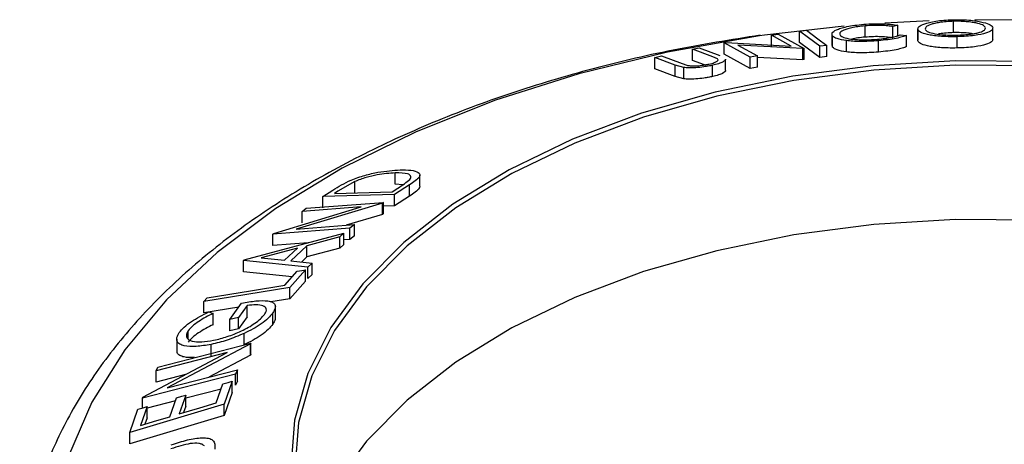
# Model space of a CAD drawing. Extents: x 5 to 292, y 5 to 205.
# Drawn here: x 246 to 250, y 179 to 180 of the extents above; entities that cross this region are included whole.
import ezdxf

# ---------------------------------------------------------------- set-up
doc = ezdxf.new("R2010")
doc.units = 0
doc.layers.get('0').update_dxf_attribs({"linetype": 'CONTINUOUS'})

msp = doc.modelspace()

# ---------------------------------------------------------------- linework, layer by layer
at = {"color": 7, "linetype": 'CONTINUOUS'}
for p, q in [((249.3265, 180.3672), (249.1666, 180.3593)), ((249.4153, 180.325), (249.4153, 180.3659)), ((249.632, 180.37), (249.4915, 180.3707)), ((249.0189, 180.3482), (248.7316, 180.3153)), ((248.8583, 180.3302), (248.8836, 180.3333)), ((248.8583, 180.2894), (248.8583, 180.3302)), ((249.0953, 180.3086), (249.0953, 180.3494)), ((249.2131, 180.3515), (249.1959, 180.3466)), ((249.1959, 180.3058), (249.1959, 180.3466)), ((249.2131, 180.3106), (249.2131, 180.3515)), ((249.2854, 180.3379), (249.2854, 180.2971)), ((249.2856, 180.2956), (249.2856, 180.3364)), ((249.5569, 180.3006), (249.5569, 180.3415)), ((248.5858, 180.2879), (248.5912, 180.2888)), ((248.6799, 180.2365), (248.5858, 180.2879)), ((248.5858, 180.2471), (248.5858, 180.2879)), ((248.5912, 180.2888), (248.8283, 180.2765)), ((248.7562, 180.3158), (248.7807, 180.3195)), ((248.8283, 180.2765), (248.7562, 180.3158)), ((248.7562, 180.275), (248.7562, 180.3158)), ((248.7807, 180.3195), (248.8749, 180.268)), ((248.9749, 180.3192), (248.9749, 180.2784)), ((248.9774, 180.272), (248.9774, 180.3128)), ((249.0278, 180.255), (249.0278, 180.2959)), ((249.143, 180.2547), (249.143, 180.2956)), ((249.2219, 180.3172), (249.2452, 180.3151)), ((249.2452, 180.2743), (249.2452, 180.3151)), ((249.4283, 180.2693), (249.4283, 180.3101)), ((248.4707, 180.2651), (248.4949, 180.2702)), ((248.545, 180.2376), (248.4707, 180.2651)), ((248.4707, 180.2243), (248.4707, 180.2651)), ((248.4949, 180.2702), (248.5692, 180.2427)), ((248.8693, 180.2672), (248.6344, 180.2798)), ((248.6344, 180.2798), (248.7056, 180.241)), ((248.8749, 180.268), (248.8693, 180.2672)), ((248.8693, 180.2264), (248.8693, 180.2672)), ((248.8749, 180.2272), (248.8749, 180.268)), ((248.9566, 180.2789), (248.9314, 180.2757)), ((248.9314, 180.2349), (248.9314, 180.2757)), ((248.9566, 180.238), (248.9566, 180.2789)), ((248.9774, 180.272), (248.9766, 180.2784)), ((248.3345, 180.235), (248.3587, 180.2405)), ((248.4088, 180.2074), (248.3345, 180.235)), ((248.3345, 180.1942), (248.3345, 180.235)), ((248.3587, 180.2405), (248.433, 180.213)), ((248.433, 180.213), (248.4505, 180.2072)), ((248.5145, 180.2081), (248.4707, 180.2243)), ((248.5617, 180.2299), (248.545, 180.2376)), ((248.6799, 180.1956), (248.5858, 180.2471)), ((248.5905, 180.188), (248.5905, 180.2288)), ((248.7056, 180.241), (248.6799, 180.2365)), ((248.6799, 180.1956), (248.6799, 180.2365)), ((248.7056, 180.2001), (248.7056, 180.241)), ((248.8693, 180.2264), (248.7056, 180.2352)), ((248.8749, 180.2272), (248.8693, 180.2264)), ((248.9566, 180.238), (248.9314, 180.2349)), ((248.4088, 180.1666), (248.3345, 180.1942)), ((248.4392, 180.1989), (248.4088, 180.2074)), ((248.4088, 180.1666), (248.4088, 180.2074)), ((248.4392, 180.158), (248.4392, 180.1989)), ((248.5433, 180.1661), (248.5433, 180.2069)), ((248.7056, 180.2001), (248.6799, 180.1956)), ((248.4392, 180.158), (248.4088, 180.1666)), ((247.2497, 179.786), (247.1886, 179.7515)), ((247.2497, 179.7452), (247.2497, 179.786)), ((247.3959, 179.7768), (247.3959, 179.8176)), ((247.4852, 179.7691), (247.4852, 179.8098)), ((247.1346, 179.732), (247.1706, 179.7554)), ((247.1886, 179.7515), (247.1764, 179.7436)), ((247.3851, 179.7493), (247.4051, 179.7623)), ((247.448, 179.7749), (247.3928, 179.7391)), ((247.4233, 179.7745), (247.3959, 179.7768)), ((247.448, 179.7341), (247.448, 179.7749)), ((247.3928, 179.7391), (247.1346, 179.732)), ((247.1346, 179.6912), (247.1346, 179.732)), ((247.1764, 179.7436), (247.3851, 179.7493)), ((247.3928, 179.6982), (247.3928, 179.7391)), ((247.448, 179.7341), (247.3928, 179.6982)), ((246.9565, 179.5988), (247.2725, 179.6948)), ((247.3497, 179.7086), (247.0372, 179.6141)), ((247.2725, 179.6948), (247.059, 179.6781)), ((247.059, 179.6781), (247.0741, 179.6896)), ((247.0741, 179.6896), (247.3531, 179.7112)), ((247.3531, 179.7112), (247.3497, 179.7086)), ((247.3497, 179.6678), (247.3497, 179.7086)), ((247.3531, 179.6704), (247.3531, 179.7112)), ((247.3928, 179.6982), (247.3531, 179.6972)), ((247.059, 179.6373), (247.059, 179.6781)), ((247.3497, 179.6678), (247.2188, 179.6282)), ((247.3531, 179.6704), (247.3497, 179.6678)), ((247.2321, 179.6178), (246.9531, 179.5962)), ((247.0372, 179.6141), (247.2481, 179.6305)), ((247.2481, 179.6305), (247.2321, 179.6178)), ((247.2321, 179.577), (247.2321, 179.6178)), ((247.2481, 179.5897), (247.2481, 179.6305)), ((246.8498, 179.5038), (247.2098, 179.5995)), ((246.9531, 179.5962), (246.9565, 179.5988)), ((246.9531, 179.5553), (246.9531, 179.5962)), ((247.1954, 179.5863), (247.0764, 179.5544)), ((247.2098, 179.5995), (247.1954, 179.5863)), ((247.1954, 179.5455), (247.1954, 179.5863)), ((247.2098, 179.5587), (247.2098, 179.5995)), ((247.2321, 179.577), (247.2098, 179.5753)), ((247.2481, 179.5897), (247.2321, 179.577)), ((247.0418, 179.5453), (246.9112, 179.5102)), ((247.081, 179.5653), (246.9531, 179.5553)), ((246.9957, 179.5017), (247.0418, 179.5453)), ((247.0764, 179.5544), (247.0184, 179.4995)), ((247.0764, 179.5136), (247.0764, 179.5544)), ((247.1954, 179.5455), (247.0764, 179.5136)), ((247.2098, 179.5587), (247.1954, 179.5455)), ((246.8465, 179.5007), (246.8498, 179.5038)), ((246.9112, 179.5102), (246.9957, 179.5017)), ((247.0764, 179.5136), (247.0572, 179.4954)), ((246.8465, 179.4598), (246.8465, 179.5007)), ((247.08, 179.4767), (246.8465, 179.5007)), ((247.0712, 179.4674), (247.0145, 179.4033)), ((247.0184, 179.4995), (247.095, 179.4914)), ((247.0712, 179.4266), (247.0712, 179.4674)), ((247.095, 179.4914), (247.08, 179.4767)), ((247.08, 179.4359), (247.08, 179.4767)), ((247.095, 179.4506), (247.095, 179.4914)), ((247.0227, 179.4418), (246.8465, 179.4598)), ((246.9962, 179.4119), (247.0411, 179.4625)), ((247.095, 179.4506), (247.08, 179.4359)), ((247.0145, 179.4033), (246.7035, 179.3523)), ((247.0712, 179.4266), (247.0145, 179.3625)), ((247.0145, 179.3625), (247.0145, 179.4033)), ((246.7035, 179.3523), (246.7152, 179.3658)), ((247.0145, 179.3625), (246.9463, 179.3513)), ((246.7035, 179.3115), (246.7035, 179.3523)), ((246.8301, 179.3323), (246.7035, 179.3115)), ((246.7982, 179.2879), (246.8402, 179.3464)), ((246.8603, 179.3378), (246.8292, 179.2944)), ((246.8603, 179.2969), (246.8603, 179.3378)), ((246.9623, 179.2936), (246.9623, 179.3344)), ((246.7212, 179.3152), (246.7372, 179.3096)), ((246.7372, 179.2688), (246.7372, 179.3096)), ((246.8292, 179.2944), (246.7982, 179.2879)), ((246.7982, 179.2471), (246.7982, 179.2879)), ((246.8603, 179.2969), (246.8292, 179.2535)), ((246.8292, 179.2535), (246.8292, 179.2944)), ((246.9531, 179.2707), (246.9531, 179.3115)), ((246.8292, 179.2535), (246.7982, 179.2471)), ((246.6056, 179.2168), (246.6056, 179.176)), ((246.6467, 179.2173), (246.6467, 179.2469)), ((246.8497, 179.1966), (246.8497, 179.2374)), ((246.5378, 179.1157), (246.8738, 179.2024)), ((246.8722, 179.1993), (246.5711, 179.0398)), ((246.7296, 179.1566), (246.7296, 179.1974)), ((246.8738, 179.2024), (246.8722, 179.1993)), ((246.8722, 179.1585), (246.8722, 179.1993)), ((246.8738, 179.1616), (246.8738, 179.2024)), ((246.4832, 179.0067), (246.788, 179.1684)), ((246.788, 179.1684), (246.5307, 179.1019)), ((246.8722, 179.1585), (246.7214, 179.0786)), ((246.8738, 179.1616), (246.8722, 179.1585)), ((246.5307, 179.1019), (246.5378, 179.1157)), ((246.8177, 179.0903), (246.4816, 179.0036)), ((246.5307, 179.0611), (246.5307, 179.1019)), ((246.6379, 179.0888), (246.5307, 179.0611)), ((246.5711, 179.0398), (246.8251, 179.1054)), ((246.8251, 179.1054), (246.8177, 179.0903)), ((246.8177, 179.0495), (246.8177, 179.0903)), ((246.8251, 179.0645), (246.8251, 179.1054)), ((246.7484, 178.9861), (246.7724, 179.0544)), ((246.8061, 179.0645), (246.7769, 178.9813)), ((246.8061, 179.0237), (246.8061, 179.0645)), ((246.8251, 179.0645), (246.8177, 179.0495)), ((246.4816, 179.0036), (246.4832, 179.0067)), ((246.4816, 178.9678), (246.4816, 179.0036)), ((246.581, 178.9359), (246.6051, 179.0043)), ((246.6385, 179.0143), (246.6145, 178.9459)), ((246.766, 179.0361), (246.6385, 179.0032)), ((246.6385, 178.9735), (246.6385, 179.0143)), ((246.8061, 179.0237), (246.7769, 178.9405)), ((246.7769, 178.9813), (246.4356, 178.8789)), ((246.4986, 178.9729), (246.4744, 178.9039)), ((246.6014, 178.9936), (246.4986, 178.9671)), ((246.4986, 178.932), (246.4986, 178.9729)), ((246.6385, 178.9735), (246.6305, 178.9507)), ((246.7769, 178.9405), (246.7769, 178.9813)), ((246.4356, 178.8789), (246.4649, 178.9628)), ((246.7769, 178.9405), (246.4356, 178.8381)), ((246.4986, 178.932), (246.4904, 178.9087)), ((246.4356, 178.8381), (246.4356, 178.8789))]:
    msp.add_line(p, q, dxfattribs=at)
at = {"color": 7, "linetype": 'CONTINUOUS', "flags": 128}
for points in [[(248.9314, 180.2757), (248.8905, 180.3062), (248.8583, 180.3302)], [(248.8836, 180.3333), (248.9245, 180.3028), (248.9566, 180.2789)], [(248.9314, 180.2349), (248.8905, 180.2654), (248.8583, 180.2894)], [(249.7186, 180.2204), (249.4207, 180.223), (249.1244, 180.2052), (248.8338, 180.1672), (248.553, 180.1097), (248.286, 180.0335), (248.0365, 179.9395), (247.8079, 179.8292), (247.6036, 179.704), (247.4264, 179.5658), (247.2787, 179.4164), (247.1626, 179.258), (247.0799, 179.0928), (247.0315, 178.9231), (247.0183, 178.7513)], [(249.7175, 180.2048), (249.4214, 180.2073), (249.1268, 180.1896), (248.8378, 180.1519), (248.5587, 180.0947), (248.2932, 180.0189), (248.0451, 179.9255), (247.8179, 179.8158), (247.6147, 179.6914), (247.4385, 179.5539), (247.2917, 179.4054), (247.1763, 179.2479), (247.094, 179.0837), (247.0459, 178.915), (247.0328, 178.7441)], [(251.3002, 179.2277), (251.0788, 179.3412), (250.8356, 179.4388), (250.5741, 179.5191), (250.298, 179.581), (250.0111, 179.6237), (249.7175, 179.6464), (249.4214, 179.6489), (249.1268, 179.6312), (248.8378, 179.5935), (248.5587, 179.5364), (248.2932, 179.4606), (248.0451, 179.3671), (247.8179, 179.2575), (247.6147, 179.133), (247.4385, 178.9956), (247.2917, 178.8471), (247.1763, 178.6896), (247.094, 178.5253), (247.0797, 178.4863)], [(247.0411, 179.4625), (247.058, 179.4652), (247.0712, 179.4674)], [(246.7152, 179.3658), (246.8726, 179.3916), (246.9962, 179.4119)], [(246.7724, 179.0544), (246.7913, 179.0601), (246.8061, 179.0645)], [(246.6051, 179.0043), (246.6238, 179.0099), (246.6385, 179.0143)], [(246.4649, 178.9628), (246.4838, 178.9684), (246.4986, 178.9729)], [(246.6145, 178.9459), (246.6895, 178.9684), (246.7484, 178.9861)], [(246.4744, 178.9039), (246.5341, 178.9218), (246.581, 178.9359)]]:
    msp.add_lwpolyline(points, dxfattribs=at)
at = {"color": 8, "linetype": 'CONTINUOUS', "flags": 128}
msp.add_lwpolyline([(248.7316, 180.3153), (248.7137, 180.3127), (248.3807, 180.2541), (248.06, 180.176), (247.7549, 180.0793), (247.4687, 179.965), (247.2043, 179.8343), (246.9646, 179.6886), (246.7521, 179.5294), (246.5691, 179.3585), (246.4175, 179.1776), (246.2989, 178.9887), (246.2146, 178.7937)], dxfattribs=at)
at = {"color": 7, "linetype": 'CONTINUOUS'}
for points, knots in [([(249.09, 180.355), (249.1024, 180.3558), (249.1271, 180.3575), (249.1619, 180.3571), (249.1912, 180.355), (249.2058, 180.3527), (249.2131, 180.3515)], [0, 0, 0, 0, 0.249623, 0.499518, 0.749214, 1, 1, 1, 1]), ([(249.2856, 180.3364), (249.2861, 180.3399), (249.2873, 180.3467), (249.3046, 180.3556), (249.3272, 180.3621), (249.35, 180.3666), (249.3791, 180.3701), (249.4016, 180.3711), (249.4129, 180.3716)], [0, 0, 0, 0, 0.2495343, 0.4975224, 0.6230389, 0.7484252, 0.8738849, 1, 1, 1, 1]), ([(249.4153, 180.3659), (249.4062, 180.3655), (249.388, 180.3647), (249.3649, 180.3617), (249.3462, 180.3582), (249.3273, 180.3529), (249.3138, 180.3458), (249.3129, 180.3402), (249.3124, 180.3374)], [0, 0, 0, 0, 0.126034, 0.251609, 0.376103, 0.501613, 0.751226, 1, 1, 1, 1]), ([(249.4129, 180.3716), (249.4242, 180.3716), (249.4468, 180.3717), (249.478, 180.3697), (249.5028, 180.3663), (249.5291, 180.3608), (249.5506, 180.3528), (249.5548, 180.346), (249.5569, 180.3425)], [0, 0, 0, 0, 0.125412, 0.249919, 0.375159, 0.50077, 0.749256, 1, 1, 1, 1]), ([(249.5303, 180.3424), (249.5286, 180.3451), (249.5252, 180.3506), (249.5085, 180.3571), (249.4872, 180.3614), (249.4669, 180.3641), (249.4427, 180.3659), (249.4244, 180.3659), (249.4153, 180.3659)], [0, 0, 0, 0, 0.249833, 0.499002, 0.624389, 0.749487, 0.875, 1, 1, 1, 1]), ([(248.9774, 180.3128), (248.9758, 180.3162), (248.9727, 180.3231), (248.9859, 180.333), (249.0065, 180.3409), (249.028, 180.3466), (249.0568, 180.3516), (249.0789, 180.3539), (249.09, 180.355)], [0, 0, 0, 0, 0.250243, 0.498186, 0.623593, 0.749185, 0.874335, 1, 1, 1, 1]), ([(249.0953, 180.3494), (249.0864, 180.3485), (249.0686, 180.3466), (249.0462, 180.3425), (249.0282, 180.3379), (249.0109, 180.3315), (249.0009, 180.3234), (249.0035, 180.3178), (249.0048, 180.315)], [0, 0, 0, 0, 0.1238799, 0.2475944, 0.3732273, 0.4994616, 0.7485637, 1, 1, 1, 1]), ([(249.1959, 180.3466), (249.1898, 180.3476), (249.1776, 180.3494), (249.1542, 180.3511), (249.1256, 180.3513), (249.1054, 180.3501), (249.0953, 180.3494)], [0, 0, 0, 0, 0.249356, 0.498432, 0.748914, 1, 1, 1, 1]), ([(249.4283, 180.3101), (249.417, 180.3101), (249.3945, 180.3099), (249.3638, 180.3115), (249.3394, 180.3144), (249.3136, 180.3192), (249.292, 180.3264), (249.2877, 180.3331), (249.2856, 180.3364)], [0, 0, 0, 0, 0.125444, 0.250234, 0.375631, 0.501089, 0.749499, 1, 1, 1, 1]), ([(249.3124, 180.3374), (249.314, 180.3347), (249.3174, 180.3294), (249.3378, 180.3223), (249.3665, 180.3176), (249.399, 180.3157), (249.4172, 180.3158), (249.4262, 180.3158)], [0, 0, 0, 0, 0.250688, 0.499892, 0.749668, 0.87476, 1, 1, 1, 1]), ([(249.4153, 180.325), (249.4063, 180.3246), (249.3882, 180.3238), (249.3695, 180.3216), (249.3614, 180.32), (249.3594, 180.3196)], [0, 0, 0, 0, 0.4302586, 0.8589538, 1, 1, 1, 1]), ([(249.4839, 180.3208), (249.4783, 180.3216), (249.4662, 180.3233), (249.4426, 180.325), (249.4244, 180.325), (249.4153, 180.325)], [0, 0, 0, 0, 0.303992, 0.652709, 1, 1, 1, 1]), ([(249.4262, 180.3158), (249.4354, 180.3162), (249.4537, 180.3169), (249.4772, 180.3195), (249.4963, 180.3226), (249.5155, 180.3274), (249.5289, 180.3342), (249.5298, 180.3397), (249.5303, 180.3424)], [0, 0, 0, 0, 0.126074, 0.251736, 0.376593, 0.502153, 0.751563, 1, 1, 1, 1]), ([(249.5569, 180.3425), (249.5563, 180.3391), (249.5551, 180.3323), (249.5338, 180.3226), (249.5011, 180.3154), (249.462, 180.3114), (249.4395, 180.3105), (249.4283, 180.3101)], [0, 0, 0, 0, 0.250745, 0.499342, 0.749558, 0.874602, 1, 1, 1, 1]), ([(248.7155, 180.3156), (248.6101, 180.2988), (248.3976, 180.265), (248.09, 180.1915), (247.793, 180.1017), (247.5114, 179.9947), (247.2476, 179.8718), (247.004, 179.7336), (246.7829, 179.5812), (246.5868, 179.4155), (246.4177, 179.238), (246.2778, 179.0505), (246.169, 178.855), (246.0918, 178.654), (246.049, 178.4503), (246.0351, 178.2811), (246.0471, 178.1814), (246.051, 178.1494)], [0, 0, 0, 0, 0.068523, 0.1381313, 0.2078281, 0.2776323, 0.3475564, 0.4176004, 0.4877408, 0.5578953, 0.6279064, 0.6975568, 0.766584, 0.834762, 0.9020169, 0.9685044, 1, 1, 1, 1]), ([(249.0278, 180.2959), (249.0151, 180.2981), (248.9895, 180.3025), (248.9814, 180.3094), (248.9774, 180.3128)], [0, 0, 0, 0, 0.499587, 1, 1, 1, 1]), ([(249.0048, 180.315), (249.0083, 180.3124), (249.0152, 180.3072), (249.0372, 180.3023), (249.0619, 180.2998), (249.0846, 180.2988), (249.1116, 180.2991), (249.1304, 180.3004), (249.1398, 180.301)], [0, 0, 0, 0, 0.250037, 0.497878, 0.623252, 0.748888, 0.874214, 1, 1, 1, 1]), ([(249.143, 180.2956), (249.1318, 180.2947), (249.1094, 180.2931), (249.0771, 180.2926), (249.0494, 180.2935), (249.035, 180.2951), (249.0278, 180.2959)], [0, 0, 0, 0, 0.250551, 0.500437, 0.749718, 1, 1, 1, 1]), ([(249.0953, 180.3086), (249.0862, 180.3077), (249.0681, 180.3058), (249.0538, 180.3029), (249.0466, 180.3015)], [0, 0, 0, 0, 0.503001, 1, 1, 1, 1]), ([(249.1959, 180.3058), (249.1897, 180.3067), (249.1775, 180.3086), (249.154, 180.3103), (249.1254, 180.3105), (249.1053, 180.3092), (249.0953, 180.3086)], [0, 0, 0, 0, 0.250488, 0.500702, 0.75006, 1, 1, 1, 1]), ([(249.1398, 180.301), (249.1493, 180.302), (249.1685, 180.3038), (249.2001, 180.3093), (249.2132, 180.314), (249.2219, 180.3172)], [0, 0, 0, 0, 0.250122, 0.500672, 1, 1, 1, 1]), ([(249.2452, 180.3151), (249.2404, 180.3132), (249.2309, 180.3094), (249.2085, 180.3039), (249.1785, 180.299), (249.1549, 180.2967), (249.143, 180.2956)], [0, 0, 0, 0, 0.249755, 0.498654, 0.748587, 1, 1, 1, 1]), ([(249.4283, 180.2693), (249.417, 180.2692), (249.3945, 180.2691), (249.3644, 180.2707), (249.3398, 180.2735), (249.3137, 180.2783), (249.292, 180.2856), (249.2877, 180.2923), (249.2856, 180.2956)], [0, 0, 0, 0, 0.125411, 0.250301, 0.368839, 0.501166, 0.750975, 1, 1, 1, 1]), ([(249.5569, 180.3017), (249.5563, 180.2983), (249.5551, 180.2915), (249.5338, 180.2818), (249.5011, 180.2745), (249.4619, 180.2706), (249.4395, 180.2697), (249.4283, 180.2693)], [0, 0, 0, 0, 0.250712, 0.499885, 0.749659, 0.874719, 1, 1, 1, 1]), ([(249.0278, 180.255), (249.0151, 180.2572), (248.9895, 180.2617), (248.9814, 180.2685), (248.9774, 180.272)], [0, 0, 0, 0, 0.499587, 1, 1, 1, 1]), ([(249.143, 180.2547), (249.1318, 180.2539), (249.1094, 180.2523), (249.0771, 180.2517), (249.0494, 180.2527), (249.035, 180.2543), (249.0278, 180.255)], [0, 0, 0, 0, 0.250551, 0.500437, 0.749718, 1, 1, 1, 1]), ([(249.2452, 180.2743), (249.2404, 180.2724), (249.2308, 180.2686), (249.2083, 180.263), (249.1783, 180.2581), (249.1548, 180.2559), (249.143, 180.2547)], [0, 0, 0, 0, 0.2506988, 0.5007434, 0.7502182, 1, 1, 1, 1]), ([(248.5303, 180.2109), (248.5338, 180.2118), (248.541, 180.2135), (248.5521, 180.2172), (248.561, 180.2217), (248.5644, 180.2263), (248.5626, 180.2287), (248.5617, 180.2299)], [0, 0, 0, 0, 0.1253676, 0.2507686, 0.500274, 0.7495317, 1, 1, 1, 1]), ([(248.5902, 180.2288), (248.5903, 180.2287), (248.5922, 180.2275), (248.5878, 180.2238), (248.5812, 180.2186), (248.566, 180.2125), (248.5509, 180.2088), (248.5433, 180.2069)], [0, 0, 0, 0, 0.010962, 0.258672, 0.505915, 0.752117, 1, 1, 1, 1]), ([(248.5433, 180.2069), (248.5383, 180.2058), (248.5282, 180.2037), (248.5071, 180.2003), (248.4817, 180.1976), (248.4566, 180.197), (248.445, 180.1983), (248.4392, 180.1989)], [0, 0, 0, 0, 0.125263, 0.250078, 0.499845, 0.749673, 1, 1, 1, 1]), ([(248.4505, 180.2072), (248.4542, 180.2063), (248.4617, 180.2047), (248.4796, 180.2042), (248.5, 180.206), (248.5175, 180.2083), (248.526, 180.2101), (248.5303, 180.2109)], [0, 0, 0, 0, 0.249768, 0.498408, 0.747943, 0.873718, 1, 1, 1, 1]), ([(248.5902, 180.188), (248.5903, 180.1879), (248.5922, 180.1867), (248.5878, 180.183), (248.5813, 180.1778), (248.566, 180.1717), (248.5509, 180.168), (248.5433, 180.1661)], [0, 0, 0, 0, 0.010188, 0.257227, 0.504992, 0.752317, 1, 1, 1, 1]), ([(248.5433, 180.1661), (248.5383, 180.165), (248.5282, 180.1629), (248.5071, 180.1595), (248.4817, 180.1568), (248.4566, 180.1562), (248.445, 180.1574), (248.4392, 180.158)], [0, 0, 0, 0, 0.125263, 0.250078, 0.499845, 0.749673, 1, 1, 1, 1]), ([(247.2364, 179.7917), (247.2446, 179.7949), (247.2609, 179.8012), (247.2943, 179.8115), (247.3506, 179.8245), (247.3881, 179.8268), (247.4131, 179.8284)], [0, 0, 0, 0, 0.125118, 0.249897, 0.500276, 1, 1, 1, 1]), ([(247.4131, 179.8284), (247.4269, 179.8283), (247.4545, 179.8282), (247.4777, 179.8219), (247.4865, 179.8128), (247.484, 179.8025), (247.4693, 179.7891), (247.4552, 179.7797), (247.448, 179.7749)], [0, 0, 0, 0, 0.2500469, 0.4985592, 0.6245441, 0.7488971, 0.8735215, 1, 1, 1, 1]), ([(247.1706, 179.7554), (247.1803, 179.7616), (247.1997, 179.7741), (247.2242, 179.7858), (247.2364, 179.7917)], [0, 0, 0, 0, 0.5022475, 1, 1, 1, 1]), ([(247.3959, 179.8176), (247.3752, 179.8163), (247.3443, 179.8144), (247.2974, 179.8032), (247.2697, 179.7943), (247.2563, 179.7888), (247.2497, 179.786)], [0, 0, 0, 0, 0.498935, 0.748919, 0.874696, 1, 1, 1, 1]), ([(247.4484, 179.794), (247.4499, 179.7964), (247.4529, 179.8012), (247.4517, 179.8085), (247.4386, 179.8172), (247.413, 179.8174), (247.3959, 179.8176)], [0, 0, 0, 0, 0.126004, 0.251732, 0.501557, 1, 1, 1, 1]), ([(247.4051, 179.7623), (247.4136, 179.7678), (247.4306, 179.7787), (247.4425, 179.7889), (247.4484, 179.794)], [0, 0, 0, 0, 0.501971, 1, 1, 1, 1]), ([(247.4846, 179.7691), (247.4842, 179.7666), (247.4833, 179.7607), (247.4689, 179.7481), (247.455, 179.7387), (247.448, 179.7341)], [0, 0, 0, 0, 0.283399, 0.642366, 1, 1, 1, 1]), ([(246.8402, 179.3464), (246.858, 179.3496), (246.8934, 179.356), (246.9308, 179.3564), (246.9525, 179.3505), (246.9626, 179.342), (246.9629, 179.3285), (246.9564, 179.3172), (246.9531, 179.3115)], [0, 0, 0, 0, 0.2507762, 0.4991971, 0.6245174, 0.7495512, 0.8743325, 1, 1, 1, 1]), ([(246.9228, 179.3056), (246.9251, 179.3094), (246.9297, 179.3169), (246.9302, 179.3261), (246.9257, 179.3329), (246.9146, 179.339), (246.8934, 179.3417), (246.8713, 179.3391), (246.8603, 179.3378)], [0, 0, 0, 0, 0.125329, 0.250171, 0.375225, 0.500499, 0.74969, 1, 1, 1, 1]), ([(246.6147, 179.2399), (246.6202, 179.2466), (246.6312, 179.2599), (246.6669, 179.2871), (246.6995, 179.304), (246.7212, 179.3152)], [0, 0, 0, 0, 0.2503, 0.500361, 1, 1, 1, 1]), ([(246.7372, 179.3096), (246.7192, 179.3003), (246.6921, 179.2863), (246.6618, 179.2638), (246.6518, 179.2525), (246.6467, 179.2469)], [0, 0, 0, 0, 0.498613, 0.749836, 1, 1, 1, 1]), ([(246.7392, 179.2122), (246.7554, 179.2163), (246.7877, 179.2243), (246.8313, 179.2415), (246.8651, 179.2589), (246.8886, 179.2738), (246.9094, 179.2899), (246.9184, 179.3004), (246.9228, 179.3056)], [0, 0, 0, 0, 0.250498, 0.498914, 0.624717, 0.750579, 0.87518, 1, 1, 1, 1]), ([(246.9531, 179.3115), (246.9479, 179.305), (246.9374, 179.2919), (246.9118, 179.2715), (246.8818, 179.253), (246.8604, 179.2426), (246.8497, 179.2374)], [0, 0, 0, 0, 0.2503771, 0.4999842, 0.7494278, 1, 1, 1, 1]), ([(246.9611, 179.2935), (246.9614, 179.2915), (246.9622, 179.2851), (246.9568, 179.2765), (246.9531, 179.2707)], [0, 0, 0, 0, 0.330073, 1, 1, 1, 1]), ([(246.7372, 179.2688), (246.7191, 179.2594), (246.692, 179.2454), (246.6617, 179.2228), (246.6517, 179.2117), (246.6467, 179.2061)], [0, 0, 0, 0, 0.501302, 0.751503, 1, 1, 1, 1]), ([(246.9531, 179.2707), (246.9479, 179.2642), (246.9374, 179.2511), (246.9118, 179.2307), (246.8818, 179.2121), (246.8604, 179.2018), (246.8497, 179.1966)], [0, 0, 0, 0, 0.250377, 0.499984, 0.749428, 1, 1, 1, 1]), ([(246.7296, 179.1974), (246.7113, 179.1943), (246.6747, 179.1882), (246.6374, 179.1903), (246.6158, 179.198), (246.6059, 179.2079), (246.6045, 179.2221), (246.6113, 179.234), (246.6147, 179.2399)], [0, 0, 0, 0, 0.250134, 0.49824, 0.623668, 0.749164, 0.874339, 1, 1, 1, 1]), ([(246.6467, 179.2469), (246.6442, 179.2422), (246.6392, 179.2329), (246.6413, 179.2219), (246.6487, 179.2137), (246.6652, 179.2069), (246.6951, 179.2051), (246.7244, 179.2098), (246.7392, 179.2122)], [0, 0, 0, 0, 0.1242, 0.248644, 0.374962, 0.501187, 0.749476, 1, 1, 1, 1]), ([(246.8497, 179.2374), (246.829, 179.2286), (246.7876, 179.2109), (246.749, 179.2019), (246.7296, 179.1974)], [0, 0, 0, 0, 0.499678, 1, 1, 1, 1]), ([(246.6694, 179.1497), (246.6562, 179.1497), (246.6351, 179.1497), (246.6161, 179.1574), (246.6063, 179.1654), (246.6066, 179.1732), (246.6068, 179.176)], [0, 0, 0, 0, 0.394152, 0.62879, 0.863567, 1, 1, 1, 1]), ([(246.5861, 178.8343), (246.6056, 178.8407), (246.6445, 178.8536), (246.69, 178.8607), (246.7209, 178.8591), (246.7382, 178.8518), (246.7447, 178.8368), (246.7438, 178.8245), (246.7434, 178.8183)], [0, 0, 0, 0, 0.250441, 0.499241, 0.625495, 0.74979, 0.873895, 1, 1, 1, 1]), ([(246.7056, 178.8301), (246.703, 178.8323), (246.6978, 178.8367), (246.6814, 178.8408), (246.645, 178.8394), (246.6087, 178.8276), (246.5845, 178.8197)], [0, 0, 0, 0, 0.1253009, 0.2504487, 0.5004365, 1, 1, 1, 1])]:
    msp.add_open_spline(points, degree=3, knots=knots, dxfattribs=at)

doc.saveas('drawing.dxf')
